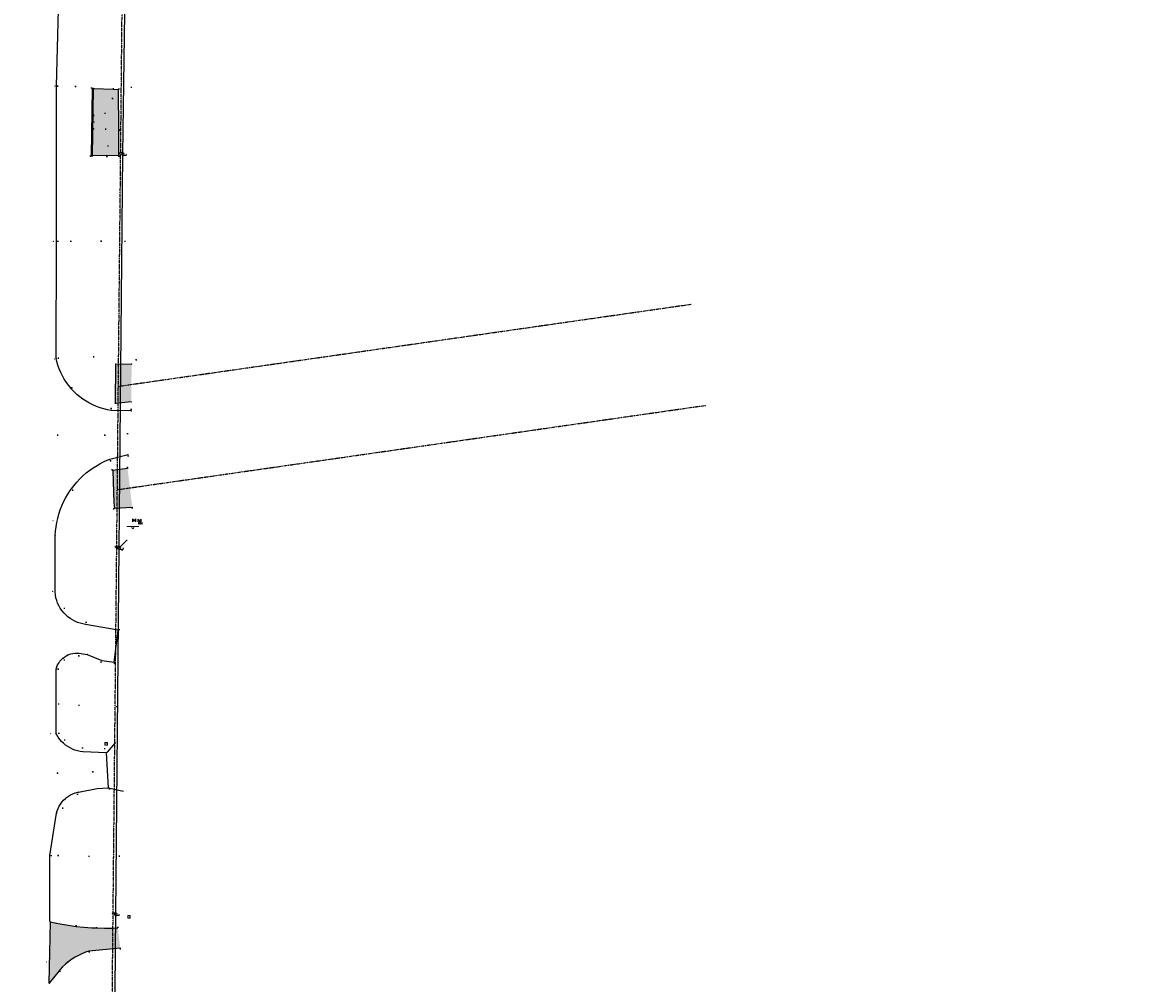
# Model space of a CAD drawing. Units: feet. Extents: x 0 to 13920664, y -1945160 to 13893811.
# Drawn here: x 2155203 to 2155867, y 13884420 to 13884984 of the extents above; entities that cross this region are included whole.
import ezdxf
from ezdxf import colors
from ezdxf.entities.mleader import LeaderData, LeaderLine
from ezdxf.enums import TextEntityAlignment as Align
from ezdxf.math import Vec2, Vec3

# ---------------------------------------------------------------- set-up
doc = ezdxf.new("R2010")
doc.units = ezdxf.units.FT
doc.header["$MEASUREMENT"] = 0
doc.linetypes.add('ADJOINER', pattern=[1, 0.75, -0.05, 0.05, -0.05, 0.05, -0.05])
doc.layers.get('0').update_dxf_attribs({"lineweight": 9})
for name, color, linetype in [('ANNO-NOTE', 32, 'Continuous'), ('BNDY-ADJN', 163, 'ADJOINER'), ('PVMT-ASPH', 191, 'ASPHALT'), ('PVMT-CONC', 1, 'Continuous'), ('PVMT-GRVL', 31, 'Continuous'), ('UTIL-ELEC', 131, 'ELECTRIC')]:
    doc.layers.add(name, color=color, linetype=linetype)
doc.styles.add('L-70', font='simplex.shx', dxfattribs={"width": 0.9, "height": 0.07})
doc.styles.add('Simplex', font='simplex.shx', dxfattribs={"width": 0.9})
doc.styles.get("Standard").update_dxf_attribs({"font": 'simplex.shx', "width": 0.9})
doc.linetypes.add('ASPHALT', pattern='A,0.5,0,["/",Standard,S=0.03,R=0,X=0,Y=0.01],0.001,["/",Standard,S=0.06,R=0,X=0.05,Y=0.02],0.001,["/",Standard,S=0.03,R=0,X=0.1,Y=0.01],0.001', length=0.503)
doc.linetypes.add('ELECTRIC', pattern='A,0.4,-0.1,["E",Standard,S=0.06,R=0,X=-0.05,Y=-0.03],-0.04', length=0.54)

msp = doc.modelspace()

# ---------------------------------------------------------------- hatches: boundary and pattern name
at = {"layer": 'PVMT-CONC'}
h = msp.add_hatch(dxfattribs=at)
h.set_pattern_fill('AR-CONC', color=256)
h.set_pattern_definition([(50, (-5000, 0), (7.172601826, -0.6275213498), [0.75, -8.25]), (355, (-5000, 0), (-1.387513336, 7.521921337), [0.6, -6.6]), (100.45144446, (-4999.402, -0.052), (5.7850884673, 6.8943999097), [0.63740192, -7.01142112]), (46.1842, (-5000, 2), (10.6724133067, -1.655192808), [1.125, -12.375]), (96.63563549, (-4999.111, 1.862), (9.346619457, 9.741186008), [0.95610342, -10.5171376]), (351.18416399, (-5000, 2), (9.3466194505, 9.741186003), [0.9, -9.90000001]), (21, (-4999, 1.5), (5.9690705212, -4.0261889067), [0.75, -8.25]), (326, (-4999, 1.5), (2.4331533192, 7.2515004505), [0.6, -6.6]), (71.45144474, (-4998.5026, 1.1645), (8.4022237673, 3.225311528), [0.6374019, -7.01142112]), (37.5, (-5000, 0), (0.12159855317, 3.3289385383), [0, -6.52, 0, -6.7, 0, -6.625]), (7.5, (-5000, 0), (2.6306953744, 3.9441171188), [0, -3.82, 0, -6.37, 0, -2.525]), (327.5, (-5002.23, 0), (5.3382243617, -0.22554871734), [0, -2.5, 0, -7.8, 0, -10.35]), (317.5, (-5003.23, 0), (5.8318616934, 1.0010498233), [0, -3.25, 0, -5.18, 0, -7.35])])
h.paths.add_polyline_path([(2155156.57, 13884927.67), (2155157.08, 13884947.17), (2155145.52, 13884948.06), (2155145.14, 13884931.83), (2155144.94, 13884923.4), (2155144.52, 13884907.73), (2155156.14, 13884908.04)])
h.paths.add_polyline_path([(2155157.37, 13884927.4), (2155157.97, 13884947.14), (2155157.08, 13884947.17), (2155156.57, 13884927.67), (2155156.14, 13884908.04), (2155156.67, 13884907.8), (2155156.89, 13884907.89)])
h.paths.add_polyline_path([(2155259.12, 13884944.84), (2155256.29, 13884944.86), (2155244.57, 13884945.4), (2155244.09, 13884905.89), (2155252.4, 13884905.93), (2155259.3, 13884905.81), (2155259.35, 13884920.63)])
h.paths.add_polyline_path([(2155244.57, 13884945.4), (2155243.74, 13884945.4), (2155243.19, 13884905.9), (2155244.09, 13884905.89)])
h.paths.add_polyline_path([(2155266.98, 13884783.56), (2155257.68, 13884783.58), (2155257.5, 13884760.32), (2155266.79, 13884761.36)])
h.paths.add_polyline_path([(2155264.59, 13884722.3), (2155256.05, 13884721.09), (2155256.51, 13884702.06), (2155256.92, 13884698.99), (2155267.38, 13884699.46)])
h.paths.add_polyline_path([(2155258.87, 13884452.46), (2155255.7, 13884452.35), (2155251.14, 13884452.31), (2155246.57, 13884452.4), (2155243.58, 13884452.53), (2155239.03, 13884452.83), (2155234.48, 13884453.27), (2155222.64, 13884455.3), (2155219.35, 13884456.02), (2155218.64, 13884419.94), (2155224.38, 13884427.26), (2155224.98, 13884427.95), (2155226.5, 13884429.56), (2155228.11, 13884431.07), (2155229.99, 13884432.63), (2155231.97, 13884434.06), (2155233.84, 13884435.24), (2155235.77, 13884436.31), (2155237.77, 13884437.27), (2155239.82, 13884438.1), (2155241.92, 13884438.81), (2155260.37, 13884440.55)])

# ---------------------------------------------------------------- linework, layer by layer
at = {"color": 0, "linetype": 'ByBlock', "lineweight": -2, "transparency": 16777216}
for p, q in [((2155221.83, 13884946.71, 1214), (2155221.97, 13884946.85, 1214)), ((2155221.83, 13884946.85, 1214), (2155221.97, 13884946.71, 1214)), ((2155222.78, 13884946.71, 1213.86), (2155222.92, 13884946.85, 1213.86)), ((2155222.78, 13884946.85, 1213.86), (2155222.92, 13884946.71, 1213.86)), ((2155223.32, 13884946.75), (2155223.92, 13884946.75)), ((2155223.62, 13884946.45), (2155223.62, 13884947.05)), ((2155234.12, 13884946.23), (2155234.12, 13884946.83)), ((2155233.82, 13884946.53), (2155234.42, 13884946.53)), ((2155243.09, 13884945.72), (2155243.69, 13884945.72)), ((2155243.39, 13884945.42), (2155243.39, 13884946.02)), ((2155243.67, 13884945.33, 1214.21), (2155243.82, 13884945.47, 1214.21)), ((2155243.67, 13884945.47, 1214.21), (2155243.82, 13884945.33, 1214.21)), ((2155244.5, 13884945.33, 1214.2), (2155244.64, 13884945.47, 1214.2)), ((2155244.5, 13884945.47, 1214.2), (2155244.64, 13884945.33, 1214.2)), ((2155244.72, 13884945.36, 1214), (2155244.86, 13884945.5, 1214)), ((2155244.72, 13884945.5, 1214), (2155244.86, 13884945.36, 1214)), ((2155256.04, 13884945.28), (2155256.64, 13884945.28)), ((2155256.22, 13884944.79, 1209.25), (2155256.36, 13884944.93, 1209.25)), ((2155256.22, 13884944.93, 1209.25), (2155256.36, 13884944.79, 1209.25)), ((2155256.34, 13884944.98), (2155256.34, 13884945.58)), ((2155259.05, 13884944.77, 1209.43), (2155259.19, 13884944.91, 1209.43)), ((2155259.05, 13884944.91, 1209.43), (2155259.19, 13884944.77, 1209.43)), ((2155259.23, 13884945.14), (2155259.83, 13884945.14)), ((2155259.53, 13884944.84), (2155259.53, 13884945.44)), ((2155266.6, 13884946.04), (2155267.2, 13884946.04)), ((2155266.9, 13884945.74), (2155266.9, 13884946.34)), ((2155255.56, 13884939.52), (2155256.16, 13884939.52)), ((2155255.86, 13884939.22), (2155255.86, 13884939.82)), ((2155244.46, 13884929.5), (2155245.06, 13884929.5)), ((2155244.76, 13884929.2), (2155244.76, 13884929.8)), ((2155251.09, 13884930.79), (2155251.69, 13884930.79)), ((2155251.39, 13884930.49), (2155251.39, 13884931.09)), ((2155244.4, 13884921.72), (2155245, 13884921.72)), ((2155244.7, 13884921.42), (2155244.7, 13884922.02)), ((2155244.72, 13884925.57), (2155245.07, 13884925.92)), ((2155244.72, 13884925.92), (2155245.07, 13884925.57)), ((2155251.53, 13884921.55), (2155252.13, 13884921.55)), ((2155251.83, 13884921.25), (2155251.83, 13884921.85)), ((2155259.28, 13884920.56, 1209.27), (2155259.42, 13884920.7, 1209.27)), ((2155259.28, 13884920.7, 1209.27), (2155259.42, 13884920.56, 1209.27)), ((2155259.69, 13884920.88), (2155260.29, 13884920.88)), ((2155259.99, 13884920.58), (2155259.99, 13884921.18)), ((2155252.85, 13884911.65), (2155253.45, 13884911.65)), ((2155253.15, 13884911.35), (2155253.15, 13884911.95)), ((2155242.64, 13884905.68), (2155243.24, 13884905.68)), ((2155242.94, 13884905.38), (2155242.94, 13884905.98)), ((2155243.12, 13884905.83, 1214.04), (2155243.26, 13884905.97, 1214.04)), ((2155243.12, 13884905.97, 1214.04), (2155243.26, 13884905.83, 1214.04)), ((2155244.02, 13884905.82, 1214.1), (2155244.16, 13884905.96, 1214.1)), ((2155244.02, 13884905.96, 1214.1), (2155244.16, 13884905.82, 1214.1)), ((2155244.17, 13884905.78, 1213.92), (2155244.31, 13884905.92, 1213.92)), ((2155244.17, 13884905.92, 1213.92), (2155244.31, 13884905.78, 1213.92)), ((2155252.18, 13884905.34), (2155252.78, 13884905.34)), ((2155252.33, 13884905.85, 1210.58), (2155252.47, 13884906, 1210.58)), ((2155252.33, 13884906, 1210.58), (2155252.47, 13884905.85, 1210.58)), ((2155252.48, 13884905.04), (2155252.48, 13884905.64)), ((2155259.23, 13884905.74, 1211.94), (2155259.37, 13884905.88, 1211.94)), ((2155259.23, 13884905.88, 1211.94), (2155259.37, 13884905.74, 1211.94)), ((2155259.24, 13884905.58), (2155259.84, 13884905.58)), ((2155259.54, 13884905.28), (2155259.54, 13884905.88)), ((2155220.95, 13884855.58, 1214.01), (2155221.09, 13884855.73, 1214.01)), ((2155220.95, 13884855.73, 1214.01), (2155221.09, 13884855.58, 1214.01)), ((2155222.83, 13884855.55, 1213.82), (2155222.97, 13884855.69, 1213.82)), ((2155222.83, 13884855.69, 1213.82), (2155222.97, 13884855.55, 1213.82)), ((2155223.4, 13884855.63), (2155224, 13884855.63)), ((2155223.7, 13884855.33), (2155223.7, 13884855.93)), ((2155231.07, 13884855.64), (2155231.67, 13884855.64)), ((2155231.37, 13884855.34), (2155231.37, 13884855.94)), ((2155248.89, 13884855.79), (2155249.49, 13884855.79)), ((2155249.19, 13884855.49), (2155249.19, 13884856.09)), ((2155262.81, 13884855.66), (2155263.41, 13884855.66)), ((2155263.11, 13884855.36), (2155263.11, 13884855.96)), ((2155223.98, 13884786.72), (2155223.98, 13884787.32)), ((2155244.43, 13884787.85), (2155245.03, 13884787.85)), ((2155244.73, 13884787.55), (2155244.73, 13884788.15)), ((2155221.51, 13884786.52, 1213.82), (2155221.65, 13884786.66, 1213.82)), ((2155221.51, 13884786.66, 1213.82), (2155221.65, 13884786.52, 1213.82)), ((2155222.61, 13884786.64, 1213.69), (2155222.75, 13884786.78, 1213.69)), ((2155222.61, 13884786.78, 1213.69), (2155222.75, 13884786.64, 1213.69)), ((2155223.68, 13884787.02), (2155224.28, 13884787.02)), ((2155257.61, 13884783.51, 1218.27), (2155257.76, 13884783.66, 1218.27)), ((2155257.61, 13884783.66, 1218.27), (2155257.76, 13884783.51, 1218.27)), ((2155266.91, 13884783.49, 1211.38), (2155267.05, 13884783.63, 1211.38)), ((2155266.91, 13884783.63, 1211.38), (2155267.05, 13884783.49, 1211.38)), ((2155269.38, 13884786.11), (2155269.98, 13884786.11)), ((2155269.68, 13884785.81), (2155269.68, 13884786.41)), ((2155231.41, 13884769.07, 1213.81), (2155231.55, 13884769.21, 1213.81)), ((2155231.41, 13884769.21, 1213.81), (2155231.55, 13884769.07, 1213.81)), ((2155231.65, 13884769.66), (2155232.25, 13884769.66)), ((2155231.95, 13884769.36), (2155231.95, 13884769.96)), ((2155266.72, 13884761.29, 1214.51), (2155266.86, 13884761.43, 1214.51)), ((2155266.72, 13884761.43, 1214.51), (2155266.86, 13884761.29, 1214.51)), ((2155254.75, 13884757.46), (2155255.35, 13884757.46)), ((2155255, 13884756.26, 1214.69), (2155255.14, 13884756.4, 1214.69)), ((2155255, 13884756.4, 1214.69), (2155255.14, 13884756.26, 1214.69)), ((2155255.05, 13884757.16), (2155255.05, 13884757.76)), ((2155257.43, 13884760.25, 1214.38), (2155257.57, 13884760.39, 1214.38)), ((2155257.43, 13884760.39, 1214.38), (2155257.57, 13884760.25, 1214.38)), ((2155266.47, 13884757.03), (2155267.07, 13884757.03)), ((2155266.77, 13884756.73), (2155266.77, 13884757.33)), ((2155266.81, 13884755.96, 1214.99), (2155266.96, 13884756.11, 1214.99)), ((2155266.81, 13884756.11, 1214.99), (2155266.96, 13884755.96, 1214.99)), ((2155223.29, 13884741.87), (2155223.89, 13884741.87)), ((2155223.59, 13884741.57), (2155223.59, 13884742.17)), ((2155251, 13884741.85), (2155251.6, 13884741.85)), ((2155251.3, 13884741.55), (2155251.3, 13884742.15)), ((2155264.36, 13884742.68), (2155264.96, 13884742.68)), ((2155264.66, 13884742.38), (2155264.66, 13884742.98)), ((2155254.07, 13884727.64, 1214.82), (2155254.21, 13884727.78, 1214.82)), ((2155254.07, 13884727.78, 1214.82), (2155254.21, 13884727.64, 1214.82)), ((2155264.71, 13884729.62), (2155265.31, 13884729.62)), ((2155264.81, 13884730.33, 1215.11), (2155264.95, 13884730.47, 1215.11)), ((2155264.81, 13884730.47, 1215.11), (2155264.95, 13884730.33, 1215.11)), ((2155265.01, 13884729.32), (2155265.01, 13884729.92)), ((2155254.3, 13884726.73), (2155254.9, 13884726.73)), ((2155254.6, 13884726.43), (2155254.6, 13884727.03)), ((2155255.32, 13884721.47), (2155255.92, 13884721.47)), ((2155255.62, 13884721.17), (2155255.62, 13884721.77)), ((2155255.98, 13884721.02, 1214.34), (2155256.12, 13884721.16, 1214.34)), ((2155255.98, 13884721.16, 1214.34), (2155256.12, 13884721.02, 1214.34)), ((2155264.28, 13884722.88), (2155264.88, 13884722.88)), ((2155264.52, 13884722.23, 1214.68), (2155264.66, 13884722.37, 1214.68)), ((2155264.52, 13884722.37, 1214.68), (2155264.66, 13884722.23, 1214.68)), ((2155264.58, 13884722.58), (2155264.58, 13884723.18)), ((2155231.54, 13884710.15, 1214.1), (2155231.68, 13884710.29, 1214.1)), ((2155231.54, 13884710.29, 1214.1), (2155231.68, 13884710.15, 1214.1)), ((2155232.15, 13884709.56), (2155232.75, 13884709.56)), ((2155232.45, 13884709.26), (2155232.45, 13884709.86)), ((2155256.44, 13884701.99, 1212.27), (2155256.58, 13884702.13, 1212.27)), ((2155256.44, 13884702.13, 1212.27), (2155256.58, 13884701.99, 1212.27)), ((2155256.23, 13884698.52), (2155256.83, 13884698.52)), ((2155256.53, 13884698.22), (2155256.53, 13884698.82)), ((2155256.85, 13884698.92, 1212.22), (2155256.99, 13884699.06, 1212.22)), ((2155256.85, 13884699.06, 1212.22), (2155256.99, 13884698.92, 1212.22)), ((2155267.03, 13884699.07), (2155267.63, 13884699.07)), ((2155267.31, 13884699.39, 1212.35), (2155267.45, 13884699.53, 1212.35)), ((2155267.31, 13884699.53, 1212.35), (2155267.45, 13884699.39, 1212.35)), ((2155267.33, 13884698.77), (2155267.33, 13884699.37)), ((2155220.69, 13884691.6, 1214.13), (2155220.84, 13884691.74, 1214.13)), ((2155220.69, 13884691.74, 1214.13), (2155220.84, 13884691.6, 1214.13)), ((2155222.06, 13884682.68, 1213.95), (2155222.2, 13884682.82, 1213.95)), ((2155222.06, 13884682.82, 1213.95), (2155222.2, 13884682.68, 1213.95)), ((2155261.17, 13884674.43), (2155261.77, 13884674.43)), ((2155261.47, 13884674.13), (2155261.47, 13884674.73)), ((2155263.92, 13884680.02), (2155264.27, 13884680.37)), ((2155263.92, 13884680.37), (2155264.27, 13884680.02)), ((2155220.62, 13884649.97, 1213.99), (2155220.76, 13884650.11, 1213.99)), ((2155220.62, 13884650.11, 1213.99), (2155220.76, 13884649.97, 1213.99)), ((2155221.95, 13884649.86, 1213.76), (2155222.09, 13884650, 1213.76)), ((2155221.95, 13884650, 1213.76), (2155222.09, 13884649.86, 1213.76)), ((2155225.89, 13884638.84, 1213.78), (2155226.03, 13884638.98, 1213.78)), ((2155225.89, 13884638.98, 1213.78), (2155226.03, 13884638.84, 1213.78)), ((2155227.22, 13884640.14), (2155227.82, 13884640.14)), ((2155227.52, 13884639.84), (2155227.52, 13884640.44)), ((2155239.94, 13884630.6, 1213.75), (2155240.08, 13884630.74, 1213.75)), ((2155239.94, 13884630.74, 1213.75), (2155240.08, 13884630.6, 1213.75)), ((2155240.06, 13884631.92), (2155240.66, 13884631.92)), ((2155240.36, 13884631.62), (2155240.36, 13884632.22)), ((2155258.95, 13884627.11, 1214.16), (2155259.09, 13884627.25, 1214.16)), ((2155258.95, 13884627.25, 1214.16), (2155259.09, 13884627.11, 1214.16)), ((2155259.53, 13884627.61), (2155260.13, 13884627.61)), ((2155259.83, 13884627.31), (2155259.83, 13884627.91)), ((2155226.7, 13884610.86, 1213.73), (2155226.84, 13884611, 1213.73)), ((2155226.7, 13884611, 1213.73), (2155226.84, 13884610.86, 1213.73)), ((2155227.22, 13884609.81), (2155227.82, 13884609.81)), ((2155227.52, 13884609.51), (2155227.52, 13884610.11)), ((2155235.7, 13884612.29), (2155236.3, 13884612.29)), ((2155236, 13884611.99), (2155236, 13884612.59)), ((2155236.15, 13884613.64, 1213.69), (2155236.29, 13884613.79, 1213.69)), ((2155236.15, 13884613.79, 1213.69), (2155236.29, 13884613.64, 1213.69)), ((2155240.9, 13884612.95, 1213.73), (2155241.04, 13884613.09, 1213.73)), ((2155240.9, 13884613.09, 1213.73), (2155241.04, 13884612.95, 1213.73)), ((2155248.74, 13884608.53), (2155249.34, 13884608.53)), ((2155249.04, 13884608.23), (2155249.04, 13884608.83)), ((2155249.38, 13884609.38, 1213.9), (2155249.52, 13884609.52, 1213.9)), ((2155249.38, 13884609.52, 1213.9), (2155249.52, 13884609.38, 1213.9)), ((2155256.61, 13884608.47, 1214.14), (2155256.76, 13884608.61, 1214.14)), ((2155256.61, 13884608.61, 1214.14), (2155256.76, 13884608.47, 1214.14)), ((2155256.86, 13884607.61), (2155256.86, 13884608.21)), ((2155222.62, 13884604.38, 1213.88), (2155222.77, 13884604.52, 1213.88)), ((2155222.62, 13884604.52, 1213.88), (2155222.77, 13884604.38, 1213.88)), ((2155223.59, 13884604.38), (2155224.19, 13884604.38)), ((2155223.89, 13884604.08), (2155223.89, 13884604.68)), ((2155256.56, 13884607.91), (2155257.16, 13884607.91)), ((2155223.91, 13884583.97), (2155224.51, 13884583.97)), ((2155224.21, 13884583.67), (2155224.21, 13884584.27)), ((2155235.84, 13884583.17), (2155236.44, 13884583.17)), ((2155236.14, 13884582.87), (2155236.14, 13884583.47)), ((2155258.05, 13884582.42), (2155258.65, 13884582.42)), ((2155258.35, 13884582.12), (2155258.35, 13884582.72)), ((2155219.33, 13884566.51, 1214.48), (2155219.47, 13884566.65, 1214.48)), ((2155219.33, 13884566.65, 1214.48), (2155219.47, 13884566.51, 1214.48)), ((2155222.68, 13884566.42, 1214.3), (2155222.82, 13884566.56, 1214.3)), ((2155222.68, 13884566.56, 1214.3), (2155222.82, 13884566.42, 1214.3)), ((2155224.03, 13884566.72), (2155224.63, 13884566.72)), ((2155224.33, 13884566.42), (2155224.33, 13884567.02)), ((2155227.45, 13884562.81), (2155228.05, 13884562.81)), ((2155227.75, 13884562.51), (2155227.75, 13884563.11)), ((2155226.92, 13884560.76, 1214.53), (2155227.06, 13884560.9, 1214.53)), ((2155226.92, 13884560.9, 1214.53), (2155227.06, 13884560.76, 1214.53)), ((2155237.89, 13884558.17), (2155238.49, 13884558.17)), ((2155238.19, 13884557.87), (2155238.19, 13884558.47)), ((2155238.31, 13884555.83, 1214.69), (2155238.45, 13884555.97, 1214.69)), ((2155238.31, 13884555.97, 1214.69), (2155238.45, 13884555.83, 1214.69)), ((2155250.88, 13884557.77), (2155251.48, 13884557.77)), ((2155251.18, 13884557.47), (2155251.18, 13884558.07)), ((2155252.19, 13884555.26, 1215.31), (2155252.33, 13884555.4, 1215.31)), ((2155252.19, 13884555.4, 1215.31), (2155252.33, 13884555.26, 1215.31)), ((2155252.59, 13884555.48, 1215.35), (2155252.73, 13884555.62, 1215.35)), ((2155252.59, 13884555.62, 1215.35), (2155252.73, 13884555.48, 1215.35)), ((2155257.28, 13884561.12, 1215.49), (2155257.42, 13884561.26, 1215.49)), ((2155257.28, 13884561.26, 1215.49), (2155257.42, 13884561.12, 1215.49)), ((2155223.22, 13884543.34), (2155223.82, 13884543.34)), ((2155223.52, 13884543.04), (2155223.52, 13884543.64)), ((2155243.97, 13884544.11), (2155244.57, 13884544.11)), ((2155244.27, 13884543.81), (2155244.27, 13884544.41)), ((2155228.64, 13884528.87, 1214.43), (2155228.78, 13884529.01, 1214.43)), ((2155228.64, 13884529.01, 1214.43), (2155228.78, 13884528.87, 1214.43)), ((2155234.98, 13884530.88), (2155235.58, 13884530.88)), ((2155235.28, 13884530.58), (2155235.28, 13884531.18)), ((2155235.69, 13884532.17, 1214.97), (2155235.83, 13884532.31, 1214.97)), ((2155235.69, 13884532.31, 1214.97), (2155235.83, 13884532.17, 1214.97)), ((2155246.72, 13884534.17, 1215.55), (2155246.86, 13884534.32, 1215.55)), ((2155246.72, 13884534.32, 1215.55), (2155246.86, 13884534.17, 1215.55)), ((2155253.26, 13884534.62, 1215.78), (2155253.4, 13884534.77, 1215.78)), ((2155253.26, 13884534.77, 1215.78), (2155253.4, 13884534.62, 1215.78)), ((2155253.42, 13884534.66, 1215.7), (2155253.56, 13884534.8, 1215.7)), ((2155253.42, 13884534.8, 1215.7), (2155253.56, 13884534.66, 1215.7)), ((2155253.7, 13884534.2), (2155254.3, 13884534.2)), ((2155254, 13884533.9), (2155254, 13884534.5)), ((2155261.91, 13884532.76, 1216.2), (2155262.06, 13884532.9, 1216.2)), ((2155261.91, 13884532.9, 1216.2), (2155262.06, 13884532.76, 1216.2)), ((2155226.28, 13884522.78), (2155226.88, 13884522.78)), ((2155226.58, 13884522.48), (2155226.58, 13884523.08)), ((2155219.1, 13884518.01, 1214.67), (2155219.24, 13884518.15, 1214.67)), ((2155219.1, 13884518.15, 1214.67), (2155219.24, 13884518.01, 1214.67)), ((2155222.79, 13884519.67, 1214.44), (2155222.93, 13884519.81, 1214.44)), ((2155222.79, 13884519.81, 1214.44), (2155222.93, 13884519.67, 1214.44)), ((2155219.88, 13884494.63), (2155219.88, 13884495.23)), ((2155223.86, 13884494.71), (2155223.86, 13884495.31)), ((2155218.99, 13884494.81, 1214.65), (2155219.14, 13884494.95, 1214.65)), ((2155218.99, 13884494.95, 1214.65), (2155219.14, 13884494.81, 1214.65)), ((2155219.58, 13884494.93), (2155220.18, 13884494.93)), ((2155223.56, 13884495.01), (2155224.16, 13884495.01)), ((2155241.69, 13884494.53), (2155242.29, 13884494.53)), ((2155241.99, 13884494.23), (2155241.99, 13884494.83)), ((2155259.49, 13884494.57), (2155260.09, 13884494.57)), ((2155259.79, 13884494.27), (2155259.79, 13884494.87)), ((2155218.94, 13884456.18, 1214.74), (2155219.08, 13884456.32, 1214.74)), ((2155218.94, 13884456.32, 1214.74), (2155219.08, 13884456.18, 1214.74)), ((2155219.28, 13884455.95, 1214.84), (2155219.42, 13884456.09, 1214.84)), ((2155219.28, 13884456.09, 1214.84), (2155219.42, 13884455.95, 1214.84)), ((2155222.57, 13884455.23, 1214.74), (2155222.71, 13884455.37, 1214.74)), ((2155222.57, 13884455.37, 1214.74), (2155222.71, 13884455.23, 1214.74)), ((2155234.15, 13884453.67), (2155234.75, 13884453.67)), ((2155234.41, 13884453.2, 1216.47), (2155234.55, 13884453.34, 1216.47)), ((2155234.41, 13884453.34, 1216.47), (2155234.55, 13884453.2, 1216.47)), ((2155234.45, 13884453.37), (2155234.45, 13884453.97)), ((2155246.25, 13884452.67), (2155246.85, 13884452.67)), ((2155246.5, 13884452.33, 1217.89), (2155246.64, 13884452.47, 1217.89)), ((2155246.5, 13884452.47, 1217.89), (2155246.64, 13884452.33, 1217.89)), ((2155246.55, 13884452.37), (2155246.55, 13884452.97)), ((2155258.62, 13884452.81), (2155259.22, 13884452.81)), ((2155258.8, 13884452.39, 1218.83), (2155258.94, 13884452.53, 1218.83)), ((2155258.8, 13884452.53, 1218.83), (2155258.94, 13884452.39, 1218.83)), ((2155258.92, 13884452.51), (2155258.92, 13884453.11)), ((2155241.8, 13884438.43), (2155242.4, 13884438.43)), ((2155241.85, 13884438.74, 1217.43), (2155241.99, 13884438.88, 1217.43)), ((2155241.85, 13884438.88, 1217.43), (2155241.99, 13884438.74, 1217.43)), ((2155242.1, 13884438.13), (2155242.1, 13884438.73)), ((2155260.12, 13884440.16), (2155260.72, 13884440.16)), ((2155260.3, 13884440.48, 1218.83), (2155260.45, 13884440.62, 1218.83)), ((2155260.3, 13884440.62, 1218.83), (2155260.45, 13884440.48, 1218.83)), ((2155260.42, 13884439.86), (2155260.42, 13884440.46)), ((2155217.09, 13884432.46, 1214.78), (2155217.23, 13884432.6, 1214.78)), ((2155217.09, 13884432.6, 1214.78), (2155217.23, 13884432.46, 1214.78)), ((2155218.71, 13884434.36, 1214.51), (2155218.85, 13884434.5, 1214.51)), ((2155218.71, 13884434.5, 1214.51), (2155218.85, 13884434.36, 1214.51)), ((2155229.74, 13884432.42, 1215.87), (2155229.88, 13884432.56, 1215.87)), ((2155229.74, 13884432.56, 1215.87), (2155229.88, 13884432.42, 1215.87)), ((2155224.31, 13884427.19, 1214.98), (2155224.45, 13884427.33, 1214.98)), ((2155224.31, 13884427.33, 1214.98), (2155224.45, 13884427.19, 1214.98)), ((2155224.54, 13884426.95), (2155225.14, 13884426.95)), ((2155224.84, 13884426.65), (2155224.84, 13884427.25)), ((2155218.57, 13884419.86, 1214.8), (2155218.71, 13884420.01, 1214.8)), ((2155218.57, 13884420.01, 1214.8), (2155218.71, 13884419.86, 1214.8))]:
    msp.add_line(p, q, dxfattribs=at)
for p, q in [((2155261.86, 13884907.71), (2155260.2, 13884907.71)), ((2155261.86, 13884906.04), (2155263.53, 13884906.04)), ((2155264.1, 13884688.07), (2155271.3, 13884688.07)), ((2155269.55, 13884692.58), (2155267.48, 13884690.98)), ((2155267.48, 13884692.58), (2155269.55, 13884690.98)), ((2155267.48, 13884690.98), (2155267.48, 13884692.58)), ((2155269.55, 13884690.98), (2155269.55, 13884692.58)), ((2155272.61, 13884692.41), (2155270.54, 13884690.81)), ((2155270.54, 13884692.41), (2155272.61, 13884690.81)), ((2155270.54, 13884690.81), (2155270.54, 13884692.41)), ((2155271, 13884690.51), (2155271.71, 13884690.15)), ((2155271, 13884690.51), (2155271, 13884689.44)), ((2155271.71, 13884689.8), (2155271, 13884689.44)), ((2155271.53, 13884691.04), (2155271.89, 13884690.32)), ((2155271.53, 13884691.04), (2155272.6, 13884691.04)), ((2155272.24, 13884690.32), (2155272.6, 13884691.04)), ((2155273.13, 13884690.51), (2155272.41, 13884690.15)), ((2155272.41, 13884689.8), (2155273.13, 13884689.44)), ((2155272.61, 13884690.81), (2155272.61, 13884692.41)), ((2155273.13, 13884690.51), (2155273.13, 13884689.44)), ((2155259.74, 13884676.66), (2155257.74, 13884676.66)), ((2155259.74, 13884674.66), (2155261.74, 13884674.66)), ((2155257.66, 13884461.34), (2155256, 13884461.34)), ((2155257.66, 13884459.68), (2155259.33, 13884459.68)), ((2155264.71, 13884459.73, 1218.69), (2155264.71, 13884458.13, 1218.69)), ((2155264.71, 13884459.73, 1218.69), (2155266.22, 13884459.73, 1218.69)), ((2155264.71, 13884458.13, 1218.69), (2155266.22, 13884458.13, 1218.69)), ((2155266.22, 13884459.73, 1218.69), (2155266.22, 13884458.13, 1218.69))]:
    msp.add_line(p, q)
at = {"color": 51, "ltscale": 0.65}
for p, q in [((2155261.75, 13884905.99), (2155261.98, 13884905.76)), ((2155261.75, 13884905.76), (2155261.98, 13884905.99)), ((2155257.55, 13884459.63), (2155257.78, 13884459.39)), ((2155257.55, 13884459.39), (2155257.78, 13884459.63))]:
    msp.add_line(p, q, dxfattribs=at)
msp.add_lwpolyline([(2155252.87, 13884559.79), (2155252.87, 13884561.39), (2155251.27, 13884561.39), (2155251.27, 13884559.79)], close=True)
for centre, radius in [((2155261.86, 13884906.87), 0.834), ((2155267.7, 13884687.47), 0.6), ((2155259.74, 13884675.66), 1), ((2155257.66, 13884460.51), 0.834)]:
    msp.add_circle(centre, radius)
for centre in [(2155261.86, 13884905.87), (2155257.66, 13884459.51)]:
    msp.add_circle(centre, 0.166, dxfattribs=at)
for centre, radius, start, end in [((2155260.2, 13884907.29), 0.417, 90, 270), ((2155263.53, 13884906.46), 0.417, 270, 90), ((2155257.74, 13884676.16), 0.5, 90, 270), ((2155261.74, 13884675.16), 0.5, 270, 90), ((2155256, 13884460.93), 0.417, 90, 270), ((2155259.33, 13884460.09), 0.417, 270, 90)]:
    msp.add_arc(centre, radius, start, end)
msp.add_ellipse((2155272.06, 13884689.98), major_axis=(-0.276, 0.276), ratio=1, start_param=1.570796341137752, end_param=7.853981648317339)
at = {"layer": 'BNDY-ADJN'}
msp.add_lwpolyline([(2156505.13, 13882785.82), (2155240.08, 13882849.1), (2155271.34, 13885989.95), (2155276.05, 13886290.39), (2155757.09, 13886191.31), (2155971.09, 13885211.05), (2156295.64, 13883715.38), (2156380, 13883332.64)], close=True, dxfattribs=at)
for points in [[(2155259.2, 13884770.48), (2155595.49, 13884818.68)], [(2155258.6, 13884709.78), (2155604.01, 13884759.29)]]:
    msp.add_lwpolyline(points, dxfattribs=at)
at = {"layer": 'PVMT-ASPH', "flags": 128}
for points in [[(2155266.88, 13884756.03), (2155255.07, 13884756.33), (2155252.85, 13884756.72), (2155250.65, 13884757.24), (2155248.49, 13884757.88), (2155246.37, 13884758.65), (2155244.29, 13884759.54), (2155242.28, 13884760.55), (2155240.32, 13884761.68), (2155238.43, 13884762.91), (2155236.62, 13884764.26), (2155234.89, 13884765.71), (2155233.25, 13884767.25), (2155231.7, 13884768.89), (2155231.48, 13884769.14), (2155230.04, 13884770.88), (2155228.7, 13884772.7), (2155227.48, 13884774.6), (2155226.36, 13884776.56), (2155225.36, 13884778.58), (2155224.49, 13884780.66), (2155223.73, 13884782.79), (2155223.1, 13884784.95), (2155222.68, 13884786.71), (2155222.9, 13884855.62), (2155222.85, 13884946.78), (2155224.51, 13885006.74), (2155224.83, 13885097.2), (2155227.21, 13885190.88), (2155228.28, 13885266), (2155228.83, 13885280.17), (2155242.11, 13885287.58), (2155254.93, 13885287.8), (2155256.01, 13885308.82), (2155235.99, 13885310.86), (2155234.95, 13885311.05), (2155233.95, 13885311.36), (2155232.99, 13885311.79), (2155232.09, 13885312.35), (2155231.26, 13885313), (2155230.53, 13885313.76), (2155229.89, 13885314.6), (2155229.4, 13885315.45), (2155228.98, 13885316.42), (2155228.69, 13885317.43), (2155228.52, 13885318.47), (2155228.48, 13885319.52), (2155228.58, 13885320.57), (2155228.8, 13885321.6), (2155228.96, 13885322.09), (2155228.55, 13885340.2), (2155228.73, 13885388.21), (2155229.01, 13885443.37), (2155229.04, 13885444.59), (2155229.2, 13885445.79), (2155229.48, 13885446.98), (2155229.9, 13885448.12), (2155230.43, 13885449.21), (2155231.08, 13885450.24), (2155231.83, 13885451.2), (2155232.68, 13885452.06), (2155233.63, 13885452.83), (2155233.73, 13885452.91), (2155234.76, 13885453.56), (2155235.85, 13885454.1), (2155236.99, 13885454.52), (2155238.17, 13885454.81), (2155239.37, 13885454.97), (2155239.67, 13885455), (2155259.18, 13885453.61), (2155262.71, 13885480.33), (2155239.58, 13885486.04), (2155238.31, 13885486.47), (2155237.09, 13885487.02), (2155235.93, 13885487.69), (2155234.84, 13885488.47), (2155233.84, 13885489.35), (2155232.92, 13885490.33), (2155232.11, 13885491.39), (2155231.49, 13885492.36), (2155230.88, 13885493.56), (2155230.39, 13885494.8), (2155230.02, 13885496.09), (2155229.79, 13885497.41), (2155229.68, 13885498.74), (2155229.67, 13885499.32), (2155229.84, 13885560.39), (2155230.4, 13885630.56), (2155231.08, 13885703.35), (2155231.87, 13885727.95), (2155233.84, 13885736.53), (2155240.55, 13885757.51), (2155242.65, 13885776.36), (2155251.61, 13885780.7), (2155274.3, 13885776.03)], [(2155219.01, 13884456.25), (2155219.07, 13884494.88), (2155222.86, 13884519.74), (2155223.27, 13884521.16), (2155223.8, 13884522.55), (2155224.45, 13884523.88), (2155225.22, 13884525.14), (2155226.09, 13884526.34), (2155227.07, 13884527.45), (2155228.15, 13884528.47), (2155228.71, 13884528.94), (2155229.91, 13884529.81), (2155231.18, 13884530.57), (2155232.51, 13884531.22), (2155233.89, 13884531.74), (2155235.32, 13884532.14), (2155235.76, 13884532.24), (2155246.79, 13884534.25), (2155253.33, 13884534.69), (2155252.26, 13884555.33), (2155238.38, 13884555.9), (2155236.81, 13884556.08), (2155235.26, 13884556.4), (2155233.74, 13884556.85), (2155232.27, 13884557.41), (2155230.84, 13884558.1), (2155229.48, 13884558.91), (2155228.19, 13884559.82), (2155226.99, 13884560.83), (2155225.87, 13884561.95), (2155224.84, 13884563.15), (2155223.92, 13884564.44), (2155223.11, 13884565.79), (2155222.75, 13884566.49), (2155222.69, 13884604.45), (2155223.07, 13884605.67), (2155223.57, 13884606.84), (2155224.18, 13884607.96), (2155224.91, 13884609), (2155225.74, 13884609.97), (2155226.67, 13884610.84), (2155226.77, 13884610.93), (2155227.79, 13884611.69), (2155228.88, 13884612.35), (2155230.03, 13884612.89), (2155231.24, 13884613.31), (2155232.48, 13884613.61), (2155233.74, 13884613.77), (2155235.02, 13884613.8), (2155236.22, 13884613.71), (2155240.97, 13884613.02), (2155249.45, 13884609.45), (2155256.69, 13884608.54), (2155259.02, 13884627.18), (2155240.01, 13884630.67), (2155238.39, 13884630.93), (2155236.8, 13884631.33), (2155235.24, 13884631.85), (2155233.73, 13884632.49), (2155232.28, 13884633.26), (2155230.89, 13884634.13), (2155229.57, 13884635.12), (2155228.34, 13884636.2), (2155227.2, 13884637.39), (2155226.16, 13884638.65), (2155225.96, 13884638.91), (2155225.05, 13884640.27), (2155224.24, 13884641.71), (2155223.55, 13884643.2), (2155222.99, 13884644.74), (2155222.54, 13884646.32), (2155222.23, 13884647.93), (2155222.04, 13884649.56), (2155222.02, 13884649.93), (2155222.13, 13884682.75), (2155222.3, 13884685.32), (2155222.6, 13884687.87), (2155223.03, 13884690.41), (2155223.59, 13884692.92), (2155224.28, 13884695.4), (2155225.09, 13884697.85), (2155226.02, 13884700.24), (2155227.08, 13884702.59), (2155228.25, 13884704.88), (2155229.54, 13884707.11), (2155230.94, 13884709.27), (2155231.61, 13884710.22), (2155233.17, 13884712.27), (2155234.83, 13884714.23), (2155236.58, 13884716.11), (2155238.43, 13884717.9), (2155240.37, 13884719.59), (2155242.4, 13884721.18), (2155244.5, 13884722.67), (2155246.67, 13884724.04), (2155248.91, 13884725.31), (2155251.22, 13884726.45), (2155253.58, 13884727.48), (2155254.14, 13884727.71), (2155264.88, 13884730.4)]]:
    msp.add_lwpolyline(points, dxfattribs=at)
at = {"layer": 'PVMT-CONC'}
msp.add_lwpolyline([(2155243.19, 13884905.9), (2155244.09, 13884905.89), (2155244.57, 13884945.4), (2155243.74, 13884945.4), (2155243.19, 13884905.9)], close=True, dxfattribs=at)
for points in [[(2155244.79, 13884945.43), (2155256.29, 13884944.86), (2155259.12, 13884944.84), (2155259.35, 13884920.63), (2155259.3, 13884905.81), (2155252.4, 13884905.93), (2155244.24, 13884905.85)], [(2155266.79, 13884761.36), (2155257.5, 13884760.32), (2155257.68, 13884783.58), (2155266.98, 13884783.56)], [(2155264.59, 13884722.3), (2155256.05, 13884721.09), (2155256.51, 13884702.06), (2155256.92, 13884698.99), (2155267.38, 13884699.46)], [(2155260.37, 13884440.55), (2155241.92, 13884438.81), (2155239.82, 13884438.1), (2155237.77, 13884437.27), (2155235.77, 13884436.31), (2155233.84, 13884435.24), (2155231.97, 13884434.06), (2155230.17, 13884432.77), (2155229.81, 13884432.49), (2155228.11, 13884431.07), (2155226.5, 13884429.56), (2155224.98, 13884427.95), (2155224.38, 13884427.26), (2155218.64, 13884419.94), (2155219.35, 13884456.02), (2155222.64, 13884455.3), (2155234.48, 13884453.27), (2155239.03, 13884452.83), (2155243.58, 13884452.53), (2155246.57, 13884452.4), (2155251.14, 13884452.31), (2155255.7, 13884452.35), (2155258.87, 13884452.46)]]:
    msp.add_lwpolyline(points, dxfattribs=at)
at = {"layer": 'PVMT-GRVL'}
for p, q in [((2155257.35, 13884561.19), (2155252.66, 13884555.55)), ((2155253.49, 13884534.73), (2155261.98, 13884532.83))]:
    msp.add_line(p, q, dxfattribs=at)
at = {"layer": 'UTIL-ELEC'}
for points in [[(2155259.74, 13884675.66), (2155261.86, 13884906.87), (2155265.08, 13885142.18), (2155268.88, 13885526.68), (2155270.97, 13885748.15), (2155271.73, 13885884.62)], [(2155250.5, 13883622.95), (2155251.13, 13883729.78), (2155253.89, 13883984.23), (2155255.06, 13884113.21), (2155255.79, 13884239.23), (2155257.66, 13884460.51), (2155259.74, 13884675.66), (2155264.09, 13884680.2)]]:
    msp.add_lwpolyline(points, dxfattribs=at)

# ---------------------------------------------------------------- texts
at = {"style": 'Simplex'}
msp.add_text('W', height=1, dxfattribs=at).set_placement((2155252.07, 13884560.54), align=Align.MIDDLE)
at = {"style": 'Simplex', "width": 1}
msp.add_text('E', height=0.96, dxfattribs=at).set_placement((2155265.46, 13884458.93, 1218.69), align=Align.MIDDLE_CENTER)

# ---------------------------------------------------------------- leaders
at = {"layer": 'ANNO-NOTE'}
ml = msp.add_multileader_mtext('Standard', dxfattribs=at)
ml.set_content("\\pxb0.41667,a0.41667,qc;{\\fTahoma|b0|i0|c0|p34;\\H1.69231x;AGREEMENT FOR THE RELEASE OF DIGITAL AUTOCAD FILES\\P\\pb0.25,a0.25,q*;\\Fsimplex|c0;\\H0.59091x;\\P\\pb0.41667,a0.41667,ql;IN ACCEPTING AND UTILIZING ANY DRAWINGS OR OTHER DATA ON ANY FORM OF ELECTRONIC MEDIA GENERATED AND PROVIDED BY HMT ENGINEERING AND SURVEYING, INC. (HMT), THE RECEIVER COVENANTS AND AGREES THAT ALL SUCH DRAWINGS AND DATA ARE INSTRUMENTS OF SERVICE OF HMT, WHO SHALL BE DEEMED THE AUTHOR OF THE DRAWINGS AND DATA, AND SHALL RETAIN ALL COMMON LAW, STATUTORY LAW AND OTHER RIGHTS, INCLUDING COPYRIGHTS.  THE ELECTRONIC FILES SUMMATED BY HMT TO THE RECEIVER ARE SUMMATED FOR AN ACCEPTANCE PERIOD OF 30 DAYS.  ANY DEFECTS THE RECEIVER DISCOVERS DURING THIS PERIOD WILL BE REPORTED TO HMT.\\P \\PTHE RECEIVER FURTHER AGREES NOT TO USE, OR ALLOW TO BE USED BY OTHERS, THESE DRAWINGS AND DATA, IN WHOLE OR IN PART, FOR ANY PURPOSE OR PROJECT OTHER THAN THE PROJECT WHICH IS THE SUBJECT AS NOTED BELOW.  ANY OTHER USE OR REUSE BY THE RECEIVER OR BY OTHERS, WILL BE AT THE SOLE RISK OF THE RECEIVER, AND WITHOUT LIABILITY OR LEGAL EXPOSURE TO HMT.  THE RECEIVER AGREES TO MAKE NO CLAIM AND HEREBY WAIVE, TO THE FULLEST EXTENT PERMITTED BY LAW, ANY CLAIM OR CAUSE OF ACTION OF ANY NATURE AGAINST HMT, ITS OFFICES, DIRECTORS, EMPLOYEES, AGENTS OR SUB CONSULTANTS WHICH MAY ARISE OUT OF OR IN CONNECTION WITH THE RECEIVER'S USE OF THE ELECTRONIC FILES.\\P \\PIN ADDITION, THE RECEIVER AGREES, TO THE FULLEST PERMITTED BY LAW TO INDEMNIFY AND HOLD HMT HARMLESS FROM ANY DAMAGE, LIABILITY OR COST, INCLUDING REASONABLE ATTORNEYS' FEES AND COST OF DEFENSE, ARISING OUT OF OR RESULTING FROM USE OF THESE ELECTRONIC FILES.}", color=256, style='L-70')
ml.set_leader_properties()
ml.build(insert=Vec2(0, 0))
ml.multileader.update_dxf_attribs({"dogleg_length": 0.03, "arrow_head_size": 1.8, "scale": 20})
ctx = ml.context
ctx.base_point, ctx.scale, ctx.char_height, ctx.arrow_head_size, ctx.landing_gap_size, ctx.plane_origin = Vec3(2156728.98, 13887182.88), 20, 5, 1.8, 0.4, Vec3(2156308.75, 13887172.86)
notes = []
notes.append((ctx, [(0, (0, 0, 0), (0, 0), (1, 0), 1, [])]))
ctx.mtext.insert, ctx.mtext.width, ctx.mtext.flow_direction = Vec3(2156729.38, 13887185.38), 320.6851, 5
for ctx, leaders in notes:
    for number, flags, end, landing, length, lines in leaders:
        leader = LeaderData()
        leader.index, (leader.has_last_leader_line, leader.has_dogleg_vector, leader.attachment_direction) = number, flags
        leader.last_leader_point, leader.dogleg_vector, leader.dogleg_length = Vec3(end), Vec3(landing), length
        for number, points, colour, breaks in lines:
            line = LeaderLine()
            line.index, line.vertices, line.color, line.breaks = number, Vec3.list(points), colors.encode_raw_color(colour), breaks
            leader.lines.append(line)
        ctx.leaders.append(leader)

doc.saveas('drawing.dxf')
